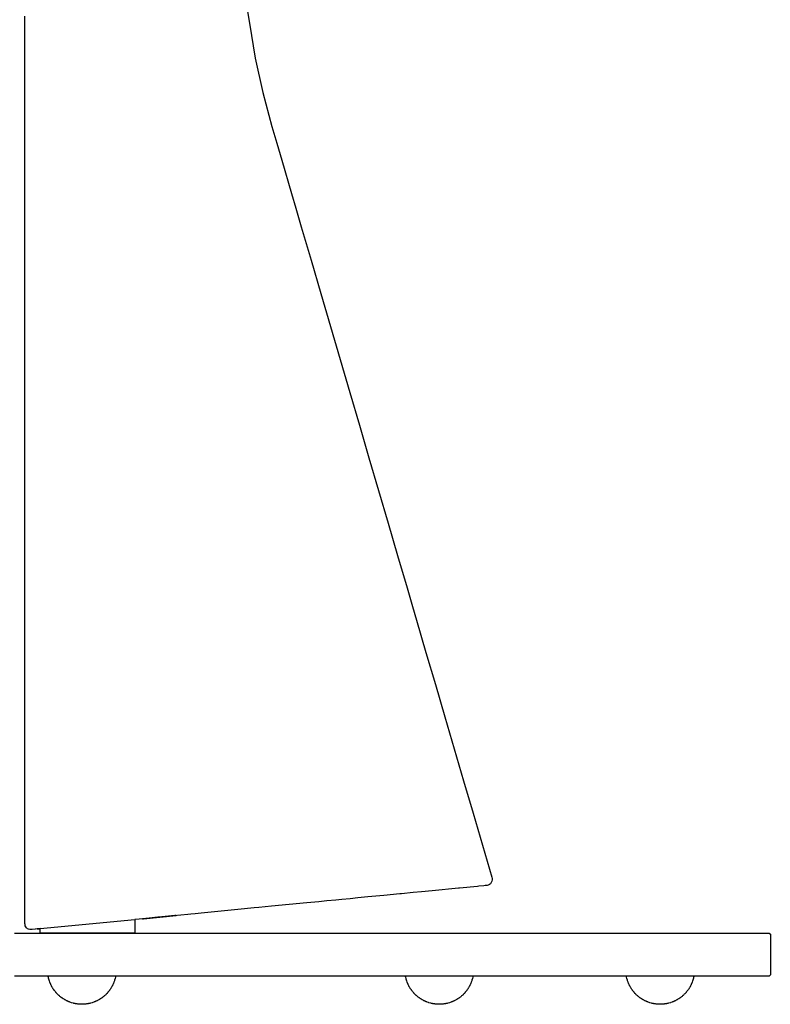
# Model space of a CAD drawing. Units: centimetres. Extents: x -28 to 131, y -28 to 222.
# Drawn here: x -2 to 19, y 52 to 80 of the extents above; entities that cross this region are included whole.
import ezdxf

# ---------------------------------------------------------------- set-up
doc = ezdxf.new("R2010")
doc.units = ezdxf.units.CM
doc.layers.add('FLOS', color=30, linetype='Continuous')

# ---------------------------------------------------------------- blocks, each defined once
blk = doc.blocks.new('LOUNGE_GUN_EL')
for p, q in [((4.491, 28.408), (4.646, 27.427)), ((-1.63, 26.668), (-1.63, 27.619)), ((4.646, 27.427), (4.81, 26.45)), ((-1.63, 25.715), (-1.63, 26.668)), ((4.81, 26.45), (5.019, 25.485)), ((-1.63, 24.761), (-1.63, 25.715)), ((5.019, 25.485), (5.275, 24.538)), ((-1.63, 23.805), (-1.63, 24.761)), ((5.275, 24.538), (5.413, 24.069)), ((5.413, 24.069), (5.55, 23.6)), ((-1.63, 22.847), (-1.63, 23.805)), ((5.55, 23.6), (5.825, 22.664)), ((-1.63, 21.887), (-1.63, 22.847)), ((5.825, 22.664), (5.946, 22.251)), ((5.946, 22.251), (6.098, 21.73)), ((-1.63, 20.925), (-1.63, 21.887)), ((6.098, 21.73), (6.371, 20.799)), ((-1.63, 19.961), (-1.63, 20.925)), ((6.371, 20.799), (6.643, 19.87)), ((-1.63, 18.994), (-1.63, 19.961)), ((6.643, 19.87), (6.915, 18.945)), ((-1.63, 18.024), (-1.63, 18.994)), ((6.915, 18.945), (7.185, 18.022)), ((-1.63, 17.052), (-1.63, 18.024)), ((7.185, 18.022), (7.454, 17.103)), ((7.454, 17.103), (7.723, 16.187)), ((-1.63, 16.077), (-1.63, 17.052)), ((-1.63, 15.1), (-1.63, 16.077)), ((7.723, 16.187), (7.991, 15.273)), ((7.991, 15.273), (8.258, 14.362)), ((-1.63, 14.121), (-1.63, 15.1)), ((8.258, 14.362), (8.524, 13.453)), ((-1.63, 13.139), (-1.63, 14.121)), ((8.524, 13.453), (8.79, 12.546)), ((-1.63, 12.156), (-1.63, 13.139)), ((8.79, 12.546), (9.055, 11.642)), ((-1.63, 11.171), (-1.63, 12.156)), ((9.055, 11.642), (9.207, 11.124)), ((-1.63, 10.184), (-1.63, 11.171)), ((9.207, 11.124), (9.32, 10.739)), ((9.32, 10.739), (9.584, 9.837)), ((-1.63, 9.197), (-1.63, 10.184)), ((9.584, 9.837), (9.848, 8.937)), ((-1.63, 8.208), (-1.63, 9.197)), ((9.848, 8.937), (10.111, 8.037)), ((-1.63, 7.218), (-1.63, 8.208)), ((10.111, 8.037), (10.375, 7.139)), ((-1.63, 6.227), (-1.63, 7.218)), ((10.375, 7.139), (10.638, 6.242)), ((-1.63, 5.236), (-1.63, 6.227)), ((10.638, 6.242), (10.901, 5.344)), ((-1.63, 4.244), (-1.63, 5.236)), ((10.901, 5.344), (11.164, 4.447)), ((11.164, 4.447), (11.427, 3.55)), ((-1.63, 3.252), (-1.63, 4.244)), ((11.201, 3.313), (11.066, 3.3)), ((11.243, 3.318), (11.201, 3.313)), ((11.262, 3.319), (11.243, 3.318)), ((11.266, 3.32), (11.262, 3.319)), ((11.287, 3.322), (11.266, 3.32)), ((11.295, 3.323), (11.287, 3.322)), ((11.297, 3.323), (11.295, 3.323)), ((11.327, 3.329), (11.297, 3.323)), ((11.358, 3.344), (11.327, 3.329)), ((11.386, 3.368), (11.358, 3.344)), ((11.41, 3.4), (11.386, 3.368)), ((11.426, 3.438), (11.41, 3.4)), ((11.427, 3.55), (11.426, 3.55)), ((11.426, 3.55), (11.433, 3.516)), ((11.434, 3.477), (11.426, 3.438)), ((11.433, 3.516), (11.434, 3.477)), ((-1.63, 2.261), (-1.63, 3.252)), ((8.406, 3.043), (7.961, 3)), ((8.85, 3.086), (8.406, 3.043)), ((8.903, 3.091), (8.85, 3.086)), ((9.225, 3.122), (8.903, 3.091)), ((9.456, 3.145), (9.225, 3.122)), ((9.759, 3.174), (9.456, 3.145)), ((10.492, 3.245), (9.759, 3.174)), ((10.503, 3.246), (10.492, 3.245)), ((10.518, 3.247), (10.503, 3.246)), ((11.03, 3.297), (10.518, 3.247)), ((11.066, 3.3), (11.03, 3.297)), ((6.252, 2.835), (5.263, 2.739)), ((6.585, 2.867), (6.252, 2.835)), ((6.812, 2.889), (6.585, 2.867)), ((7.068, 2.914), (6.812, 2.889)), ((7.231, 2.929), (7.068, 2.914)), ((7.465, 2.952), (7.231, 2.929)), ((7.684, 2.973), (7.465, 2.952)), ((7.961, 3), (7.684, 2.973)), ((1.685, 2.393), (2.597, 2.481)), ((2.563, 2.478), (2.112, 2.434)), ((2.925, 2.513), (2.534, 2.475)), ((2.597, 2.481), (2.563, 2.478)), ((3.014, 2.522), (2.925, 2.513)), ((3.133, 2.533), (3.014, 2.522)), ((3.3, 2.549), (3.133, 2.533)), ((4.328, 2.649), (3.3, 2.549)), ((4.778, 2.692), (4.328, 2.649)), ((4.915, 2.706), (4.778, 2.692)), ((5.263, 2.739), (4.915, 2.706)), ((-1.627, 2.228), (-1.63, 2.261)), ((-1.619, 2.194), (-1.627, 2.228)), ((-1.205, 2.114), (1.445, 2.37)), ((1.685, 2.393), (1.445, 2.37)), ((1.445, 2.37), (1.445, 1.991)), ((2.112, 2.434), (1.661, 2.391)), ((1.661, 2.391), (1.685, 2.393)), ((2.085, 2.432), (1.685, 2.393)), ((2.534, 2.475), (2.085, 2.432)), ((-1.92, 1.99), (-0.98, 1.99)), ((-1.603, 2.162), (-1.619, 2.194)), ((-1.582, 2.133), (-1.603, 2.162)), ((-1.555, 2.111), (-1.582, 2.133)), ((-1.526, 2.096), (-1.555, 2.111)), ((-1.496, 2.089), (-1.526, 2.096)), ((-1.468, 2.088), (-1.496, 2.089)), ((-1.464, 2.089), (-1.468, 2.088)), ((-1.441, 2.091), (-1.464, 2.089)), ((-1.432, 2.092), (-1.441, 2.091)), ((-1.424, 2.092), (-1.432, 2.092)), ((-1.343, 2.1), (-1.424, 2.092)), ((-1.329, 2.102), (-1.343, 2.1)), ((-1.205, 2.114), (-1.329, 2.102)), ((-1.284, 2.106), (-1.222, 2.112)), ((-1.278, 2.107), (-1.284, 2.106)), ((-1.222, 2.112), (-1.278, 2.107)), ((-1.205, 1.991), (-1.205, 2.114)), ((-1.204, 1.991), (-1.205, 1.991)), ((-1.199, 1.991), (-1.204, 1.991)), ((-1.191, 1.991), (-1.199, 1.991)), ((-1.18, 1.991), (-1.191, 1.991)), ((-1.165, 1.991), (-1.18, 1.991)), ((-1.148, 1.991), (-1.165, 1.991)), ((-1.128, 1.991), (-1.148, 1.991)), ((-1.104, 1.991), (-1.128, 1.991)), ((-1.078, 1.991), (-1.104, 1.991)), ((-1.049, 1.991), (-1.078, 1.991)), ((-1.017, 1.991), (-1.049, 1.991)), ((-0.982, 1.991), (-1.017, 1.991)), ((-0.944, 1.991), (-0.982, 1.991)), ((-0.98, 1.99), (-0.036, 1.99)), ((-0.904, 1.991), (-0.944, 1.991)), ((-0.862, 1.991), (-0.904, 1.991)), ((-0.817, 1.991), (-0.862, 1.991)), ((-0.77, 1.991), (-0.817, 1.991)), ((-0.721, 1.991), (-0.77, 1.991)), ((-0.669, 1.991), (-0.721, 1.991)), ((-0.616, 1.991), (-0.669, 1.991)), ((-0.561, 1.991), (-0.616, 1.991)), ((-0.505, 1.991), (-0.561, 1.991)), ((-0.447, 1.991), (-0.505, 1.991)), ((-0.387, 1.991), (-0.447, 1.991)), ((-0.327, 1.991), (-0.387, 1.991)), ((-0.265, 1.991), (-0.327, 1.991)), ((-0.202, 1.991), (-0.265, 1.991)), ((-0.139, 1.991), (-0.202, 1.991)), ((-0.075, 1.991), (-0.139, 1.991)), ((-0.01, 1.991), (-0.075, 1.991)), ((-0.036, 1.99), (0.907, 1.99)), ((0.055, 1.991), (-0.01, 1.991)), ((0.12, 1.991), (0.055, 1.991)), ((0.185, 1.991), (0.12, 1.991)), ((0.25, 1.991), (0.185, 1.991)), ((0.314, 1.991), (0.25, 1.991)), ((0.378, 1.991), (0.314, 1.991)), ((0.442, 1.991), (0.378, 1.991)), ((0.504, 1.991), (0.442, 1.991)), ((0.566, 1.991), (0.504, 1.991)), ((0.627, 1.991), (0.566, 1.991)), ((0.686, 1.991), (0.627, 1.991)), ((0.744, 1.991), (0.686, 1.991)), ((0.801, 1.991), (0.744, 1.991)), ((0.856, 1.991), (0.801, 1.991)), ((0.909, 1.991), (0.856, 1.991)), ((0.907, 1.99), (1.847, 1.99)), ((0.96, 1.991), (0.909, 1.991)), ((1.01, 1.991), (0.96, 1.991)), ((1.057, 1.991), (1.01, 1.991)), ((1.102, 1.991), (1.057, 1.991)), ((1.144, 1.991), (1.102, 1.991)), ((1.184, 1.991), (1.144, 1.991)), ((1.222, 1.991), (1.184, 1.991)), ((1.256, 1.991), (1.222, 1.991)), ((1.288, 1.991), (1.256, 1.991)), ((1.318, 1.991), (1.288, 1.991)), ((1.344, 1.991), (1.318, 1.991)), ((1.367, 1.991), (1.344, 1.991)), ((1.388, 1.991), (1.367, 1.991)), ((1.405, 1.991), (1.388, 1.991)), ((1.419, 1.991), (1.405, 1.991)), ((1.431, 1.991), (1.419, 1.991)), ((1.438, 1.991), (1.431, 1.991)), ((1.443, 1.991), (1.438, 1.991)), ((1.445, 1.991), (1.443, 1.991)), ((1.847, 1.99), (2.784, 1.99)), ((2.784, 1.99), (3.713, 1.99)), ((3.713, 1.99), (4.634, 1.99)), ((4.634, 1.99), (5.543, 1.99)), ((5.543, 1.99), (6.439, 1.99)), ((6.439, 1.99), (7.319, 1.99)), ((7.319, 1.99), (8.181, 1.99)), ((8.181, 1.99), (9.024, 1.99)), ((9.024, 1.99), (9.845, 1.99)), ((9.845, 1.99), (10.642, 1.99)), ((10.642, 1.99), (11.413, 1.99)), ((11.413, 1.99), (12.157, 1.99)), ((12.157, 1.99), (12.871, 1.99)), ((12.871, 1.99), (13.554, 1.99)), ((13.554, 1.99), (14.205, 1.99)), ((14.205, 1.99), (14.821, 1.99)), ((14.821, 1.99), (15.401, 1.99)), ((15.401, 1.99), (15.944, 1.99)), ((15.944, 1.99), (16.449, 1.99)), ((16.449, 1.99), (16.914, 1.99)), ((16.914, 1.99), (17.338, 1.99)), ((17.338, 1.99), (17.721, 1.99)), ((17.721, 1.99), (18.06, 1.99)), ((18.06, 1.99), (18.356, 1.99)), ((18.356, 1.99), (18.608, 1.99)), ((18.608, 1.99), (18.814, 1.99)), ((18.814, 1.99), (18.976, 1.99)), ((18.976, 1.99), (19.091, 1.99)), ((19.091, 1.99), (19.16, 1.99)), ((19.16, 1.99), (19.184, 1.99)), ((19.184, 1.99), (19.214, 1.96)), ((19.214, 1.96), (19.214, 0.82)), ((-0.98, 0.79), (-1.92, 0.79)), ((-0.411, 0.79), (-0.98, 0.79)), ((-0.978, 0.776), (-0.98, 0.788)), ((-0.977, 0.772), (-0.978, 0.776)), ((-0.976, 0.769), (-0.977, 0.772)), ((-0.974, 0.759), (-0.976, 0.769)), ((-0.966, 0.722), (-0.974, 0.759)), ((-0.974, 0.759), (-0.974, 0.759)), ((-0.963, 0.714), (-0.966, 0.722)), ((-0.963, 0.711), (-0.963, 0.714)), ((-0.961, 0.706), (-0.963, 0.711)), ((-0.961, 0.705), (-0.961, 0.706)), ((-0.959, 0.699), (-0.961, 0.705)), ((-0.951, 0.67), (-0.959, 0.699)), ((-0.95, 0.668), (-0.951, 0.67)), ((-0.946, 0.654), (-0.95, 0.668)), ((-0.934, 0.622), (-0.946, 0.654)), ((-0.931, 0.613), (-0.934, 0.622)), ((-0.93, 0.611), (-0.931, 0.613)), ((-0.928, 0.606), (-0.93, 0.611)), ((-0.922, 0.59), (-0.928, 0.606)), ((-0.918, 0.583), (-0.922, 0.59)), ((-0.914, 0.573), (-0.918, 0.583)), ((-0.909, 0.562), (-0.914, 0.573)), ((-0.908, 0.56), (-0.909, 0.562)), ((-0.902, 0.545), (-0.908, 0.56)), ((-0.409, 0.79), (-0.411, 0.79)), ((-0.411, 0.79), (-0.411, 0.79)), ((-0.407, 0.79), (-0.409, 0.79)), ((-0.404, 0.79), (-0.407, 0.79)), ((-0.399, 0.79), (-0.404, 0.79)), ((-0.394, 0.79), (-0.399, 0.79)), ((-0.388, 0.79), (-0.394, 0.79)), ((-0.382, 0.79), (-0.388, 0.79)), ((-0.374, 0.79), (-0.382, 0.79)), ((-0.366, 0.79), (-0.374, 0.79)), ((-0.356, 0.79), (-0.366, 0.79)), ((-0.346, 0.79), (-0.356, 0.79)), ((-0.336, 0.79), (-0.346, 0.79)), ((-0.324, 0.79), (-0.336, 0.79)), ((-0.312, 0.79), (-0.324, 0.79)), ((-0.299, 0.79), (-0.312, 0.79)), ((-0.286, 0.79), (-0.299, 0.79)), ((-0.272, 0.79), (-0.286, 0.79)), ((-0.257, 0.79), (-0.272, 0.79)), ((-0.242, 0.79), (-0.257, 0.79)), ((-0.226, 0.79), (-0.242, 0.79)), ((-0.21, 0.79), (-0.226, 0.79)), ((-0.194, 0.79), (-0.21, 0.79)), ((-0.177, 0.79), (-0.194, 0.79)), ((-0.16, 0.79), (-0.177, 0.79)), ((-0.142, 0.79), (-0.16, 0.79)), ((-0.124, 0.79), (-0.142, 0.79)), ((-0.106, 0.79), (-0.124, 0.79)), ((-0.088, 0.79), (-0.106, 0.79)), ((-0.07, 0.79), (-0.088, 0.79)), ((-0.051, 0.79), (-0.07, 0.79)), ((-0.033, 0.79), (-0.051, 0.79)), ((-0.015, 0.79), (-0.033, 0.79)), ((0.004, 0.79), (-0.015, 0.79)), ((0.022, 0.79), (0.004, 0.79)), ((0.04, 0.79), (0.022, 0.79)), ((0.058, 0.79), (0.04, 0.79)), ((0.076, 0.79), (0.058, 0.79)), ((0.093, 0.79), (0.076, 0.79)), ((0.11, 0.79), (0.093, 0.79)), ((0.127, 0.79), (0.11, 0.79)), ((0.143, 0.79), (0.127, 0.79)), ((0.159, 0.79), (0.143, 0.79)), ((0.175, 0.79), (0.159, 0.79)), ((0.19, 0.79), (0.175, 0.79)), ((0.204, 0.79), (0.19, 0.79)), ((0.218, 0.79), (0.204, 0.79)), ((0.231, 0.79), (0.218, 0.79)), ((0.244, 0.79), (0.231, 0.79)), ((0.256, 0.79), (0.244, 0.79)), ((0.267, 0.79), (0.256, 0.79)), ((0.277, 0.79), (0.267, 0.79)), ((0.287, 0.79), (0.277, 0.79)), ((0.296, 0.79), (0.287, 0.79)), ((0.304, 0.79), (0.296, 0.79)), ((0.311, 0.79), (0.304, 0.79)), ((0.318, 0.79), (0.311, 0.79)), ((0.323, 0.79), (0.318, 0.79)), ((0.328, 0.79), (0.323, 0.79)), ((0.332, 0.79), (0.328, 0.79)), ((0.335, 0.79), (0.332, 0.79)), ((0.337, 0.79), (0.335, 0.79)), ((0.338, 0.79), (0.337, 0.79)), ((0.339, 0.79), (0.338, 0.79)), ((0.907, 0.79), (0.339, 0.79)), ((0.836, 0.56), (0.829, 0.545)), ((0.837, 0.562), (0.836, 0.56)), ((0.841, 0.573), (0.837, 0.562)), ((0.846, 0.583), (0.841, 0.573)), ((0.849, 0.59), (0.846, 0.583)), ((0.855, 0.606), (0.849, 0.59)), ((0.857, 0.611), (0.855, 0.606)), ((0.858, 0.613), (0.857, 0.611)), ((0.861, 0.622), (0.858, 0.613)), ((0.873, 0.654), (0.861, 0.622)), ((0.877, 0.668), (0.873, 0.654)), ((0.878, 0.67), (0.877, 0.668)), ((0.886, 0.699), (0.878, 0.67)), ((0.888, 0.705), (0.886, 0.699)), ((0.89, 0.711), (0.888, 0.706)), ((0.888, 0.706), (0.888, 0.705)), ((0.893, 0.722), (0.89, 0.714)), ((0.89, 0.714), (0.89, 0.711)), ((0.901, 0.759), (0.893, 0.722)), ((0.903, 0.769), (0.901, 0.759)), ((0.901, 0.759), (0.901, 0.759)), ((0.904, 0.772), (0.903, 0.769)), ((0.905, 0.776), (0.904, 0.772)), ((0.907, 0.789), (0.905, 0.776)), ((1.847, 0.79), (0.907, 0.79)), ((2.784, 0.79), (1.847, 0.79)), ((3.713, 0.79), (2.784, 0.79)), ((4.634, 0.79), (3.713, 0.79)), ((5.543, 0.79), (4.634, 0.79)), ((6.439, 0.79), (5.543, 0.79)), ((7.319, 0.79), (6.439, 0.79)), ((8.181, 0.79), (7.319, 0.79)), ((9.024, 0.79), (8.181, 0.79)), ((9.015, 0.776), (9.013, 0.788)), ((9.016, 0.772), (9.015, 0.776)), ((9.016, 0.769), (9.016, 0.772)), ((9.018, 0.759), (9.016, 0.769)), ((9.027, 0.722), (9.018, 0.759)), ((9.018, 0.759), (9.018, 0.759)), ((9.845, 0.79), (9.024, 0.79)), ((9.029, 0.713), (9.027, 0.722)), ((9.03, 0.711), (9.029, 0.713)), ((9.031, 0.706), (9.03, 0.711)), ((9.031, 0.705), (9.031, 0.706)), ((9.033, 0.699), (9.031, 0.705)), ((9.042, 0.67), (9.033, 0.699)), ((9.042, 0.668), (9.042, 0.67)), ((9.047, 0.654), (9.042, 0.668)), ((9.058, 0.622), (9.047, 0.654)), ((9.062, 0.613), (9.058, 0.622)), ((9.062, 0.611), (9.062, 0.613)), ((9.064, 0.606), (9.062, 0.611)), ((9.071, 0.59), (9.064, 0.606)), ((9.074, 0.583), (9.071, 0.59)), ((9.078, 0.573), (9.074, 0.583)), ((9.083, 0.562), (9.078, 0.573)), ((9.084, 0.56), (9.083, 0.562)), ((9.091, 0.545), (9.084, 0.56)), ((10.642, 0.79), (9.845, 0.79)), ((11.413, 0.79), (10.642, 0.79)), ((10.828, 0.56), (10.821, 0.545)), ((10.829, 0.562), (10.828, 0.56)), ((10.834, 0.573), (10.829, 0.562)), ((10.838, 0.583), (10.834, 0.573)), ((10.841, 0.59), (10.838, 0.583)), ((10.848, 0.606), (10.841, 0.59)), ((10.849, 0.611), (10.848, 0.606)), ((10.85, 0.613), (10.849, 0.611)), ((10.853, 0.622), (10.85, 0.613)), ((10.865, 0.654), (10.853, 0.622)), ((10.87, 0.668), (10.865, 0.654)), ((10.878, 0.698), (10.87, 0.67)), ((10.87, 0.67), (10.87, 0.668)), ((10.881, 0.705), (10.878, 0.698)), ((10.882, 0.711), (10.881, 0.706)), ((10.881, 0.706), (10.881, 0.705)), ((10.883, 0.713), (10.882, 0.711)), ((10.885, 0.722), (10.883, 0.713)), ((10.893, 0.759), (10.885, 0.722)), ((10.896, 0.769), (10.893, 0.759)), ((10.893, 0.759), (10.893, 0.759)), ((10.897, 0.776), (10.896, 0.772)), ((10.896, 0.772), (10.896, 0.769)), ((10.899, 0.788), (10.897, 0.776)), ((12.157, 0.79), (11.413, 0.79)), ((12.871, 0.79), (12.157, 0.79)), ((13.554, 0.79), (12.871, 0.79)), ((14.205, 0.79), (13.554, 0.79)), ((14.821, 0.79), (14.205, 0.79)), ((15.401, 0.79), (14.821, 0.79)), ((15.19, 0.776), (15.188, 0.788)), ((15.191, 0.772), (15.19, 0.776)), ((15.192, 0.769), (15.191, 0.772)), ((15.194, 0.759), (15.192, 0.769)), ((15.202, 0.722), (15.194, 0.759)), ((15.194, 0.759), (15.194, 0.759)), ((15.205, 0.713), (15.202, 0.722)), ((15.205, 0.711), (15.205, 0.713)), ((15.207, 0.706), (15.205, 0.711)), ((15.207, 0.705), (15.207, 0.706)), ((15.209, 0.698), (15.207, 0.705)), ((15.217, 0.67), (15.209, 0.698)), ((15.218, 0.668), (15.217, 0.67)), ((15.222, 0.654), (15.218, 0.668)), ((15.234, 0.622), (15.222, 0.654)), ((15.237, 0.613), (15.234, 0.622)), ((15.238, 0.611), (15.237, 0.613)), ((15.24, 0.606), (15.238, 0.611)), ((15.246, 0.59), (15.24, 0.606)), ((15.25, 0.583), (15.246, 0.59)), ((15.254, 0.573), (15.25, 0.583)), ((15.259, 0.562), (15.254, 0.573)), ((15.26, 0.56), (15.259, 0.562)), ((15.266, 0.545), (15.26, 0.56)), ((15.757, 0.79), (15.401, 0.79)), ((15.759, 0.79), (15.757, 0.79)), ((15.757, 0.79), (15.757, 0.79)), ((15.761, 0.79), (15.759, 0.79)), ((15.765, 0.79), (15.761, 0.79)), ((15.769, 0.79), (15.765, 0.79)), ((15.774, 0.79), (15.769, 0.79)), ((15.78, 0.79), (15.774, 0.79)), ((15.787, 0.79), (15.78, 0.79)), ((15.794, 0.79), (15.787, 0.79)), ((15.803, 0.79), (15.794, 0.79)), ((15.812, 0.79), (15.803, 0.79)), ((15.822, 0.79), (15.812, 0.79)), ((15.833, 0.79), (15.822, 0.79)), ((15.844, 0.79), (15.833, 0.79)), ((15.856, 0.79), (15.844, 0.79)), ((15.869, 0.79), (15.856, 0.79)), ((15.883, 0.79), (15.869, 0.79)), ((15.897, 0.79), (15.883, 0.79)), ((15.911, 0.79), (15.897, 0.79)), ((15.926, 0.79), (15.911, 0.79)), ((15.942, 0.79), (15.926, 0.79)), ((15.958, 0.79), (15.942, 0.79)), ((15.975, 0.79), (15.958, 0.79)), ((15.992, 0.79), (15.975, 0.79)), ((16.009, 0.79), (15.992, 0.79)), ((16.026, 0.79), (16.009, 0.79)), ((16.044, 0.79), (16.026, 0.79)), ((16.062, 0.79), (16.044, 0.79)), ((16.08, 0.79), (16.062, 0.79)), ((16.099, 0.79), (16.08, 0.79)), ((16.117, 0.79), (16.099, 0.79)), ((16.135, 0.79), (16.117, 0.79)), ((16.154, 0.79), (16.135, 0.79)), ((16.172, 0.79), (16.154, 0.79)), ((16.19, 0.79), (16.172, 0.79)), ((16.209, 0.79), (16.19, 0.79)), ((16.226, 0.79), (16.209, 0.79)), ((16.244, 0.79), (16.226, 0.79)), ((16.262, 0.79), (16.244, 0.79)), ((16.279, 0.79), (16.262, 0.79)), ((16.295, 0.79), (16.279, 0.79)), ((16.312, 0.79), (16.295, 0.79)), ((16.328, 0.79), (16.312, 0.79)), ((16.343, 0.79), (16.328, 0.79)), ((16.358, 0.79), (16.343, 0.79)), ((16.372, 0.79), (16.358, 0.79)), ((16.386, 0.79), (16.372, 0.79)), ((16.399, 0.79), (16.386, 0.79)), ((16.412, 0.79), (16.399, 0.79)), ((16.424, 0.79), (16.412, 0.79)), ((16.435, 0.79), (16.424, 0.79)), ((16.446, 0.79), (16.435, 0.79)), ((16.455, 0.79), (16.446, 0.79)), ((16.464, 0.79), (16.455, 0.79)), ((16.472, 0.79), (16.464, 0.79)), ((16.479, 0.79), (16.472, 0.79)), ((16.486, 0.79), (16.479, 0.79)), ((16.492, 0.79), (16.486, 0.79)), ((16.496, 0.79), (16.492, 0.79)), ((16.5, 0.79), (16.496, 0.79)), ((16.503, 0.79), (16.5, 0.79)), ((16.505, 0.79), (16.503, 0.79)), ((16.506, 0.79), (16.505, 0.79)), ((16.507, 0.79), (16.506, 0.79)), ((16.914, 0.79), (16.507, 0.79)), ((17.338, 0.79), (16.914, 0.79)), ((17.004, 0.56), (16.997, 0.545)), ((17.009, 0.573), (17.004, 0.562)), ((17.004, 0.562), (17.004, 0.56)), ((17.014, 0.583), (17.009, 0.573)), ((17.017, 0.59), (17.014, 0.583)), ((17.023, 0.606), (17.017, 0.59)), ((17.025, 0.611), (17.023, 0.606)), ((17.026, 0.613), (17.025, 0.611)), ((17.029, 0.622), (17.026, 0.613)), ((17.041, 0.654), (17.029, 0.622)), ((17.045, 0.668), (17.041, 0.654)), ((17.046, 0.67), (17.045, 0.668)), ((17.055, 0.7), (17.046, 0.67)), ((17.056, 0.705), (17.055, 0.7)), ((17.058, 0.711), (17.056, 0.706)), ((17.056, 0.706), (17.056, 0.705)), ((17.061, 0.722), (17.058, 0.713)), ((17.058, 0.713), (17.058, 0.711)), ((17.069, 0.759), (17.061, 0.722)), ((17.071, 0.769), (17.069, 0.759)), ((17.069, 0.759), (17.069, 0.759)), ((17.072, 0.772), (17.071, 0.769)), ((17.073, 0.776), (17.072, 0.772)), ((17.075, 0.788), (17.073, 0.776)), ((17.721, 0.79), (17.338, 0.79)), ((18.06, 0.79), (17.721, 0.79)), ((18.356, 0.79), (18.06, 0.79)), ((18.608, 0.79), (18.356, 0.79)), ((18.814, 0.79), (18.608, 0.79)), ((18.976, 0.79), (18.814, 0.79)), ((19.091, 0.79), (18.976, 0.79)), ((19.16, 0.79), (19.091, 0.79)), ((19.184, 0.79), (19.16, 0.79)), ((19.214, 0.82), (19.184, 0.79)), ((-0.894, 0.53), (-0.902, 0.545)), ((-0.889, 0.519), (-0.894, 0.53)), ((-0.888, 0.518), (-0.889, 0.519)), ((-0.887, 0.516), (-0.888, 0.518)), ((-0.886, 0.514), (-0.887, 0.516)), ((-0.873, 0.49), (-0.886, 0.514)), ((-0.87, 0.485), (-0.873, 0.49)), ((-0.867, 0.48), (-0.87, 0.485)), ((-0.866, 0.478), (-0.867, 0.48)), ((-0.865, 0.475), (-0.866, 0.478)), ((-0.856, 0.461), (-0.865, 0.475)), ((-0.847, 0.446), (-0.856, 0.461)), ((-0.845, 0.444), (-0.847, 0.446)), ((-0.845, 0.442), (-0.845, 0.444)), ((-0.839, 0.434), (-0.845, 0.442)), ((-0.837, 0.431), (-0.839, 0.434)), ((-0.826, 0.414), (-0.837, 0.431)), ((-0.816, 0.4), (-0.826, 0.414)), ((-0.811, 0.393), (-0.816, 0.4)), ((-0.81, 0.392), (-0.811, 0.393)), ((-0.807, 0.387), (-0.81, 0.392)), ((-0.81, 0.392), (-0.81, 0.392)), ((-0.796, 0.373), (-0.807, 0.387)), ((-0.786, 0.36), (-0.796, 0.373)), ((-0.784, 0.358), (-0.786, 0.36)), ((-0.784, 0.357), (-0.784, 0.358)), ((-0.783, 0.356), (-0.784, 0.357)), ((-0.775, 0.346), (-0.783, 0.356)), ((-0.763, 0.333), (-0.775, 0.346)), ((-0.76, 0.329), (-0.763, 0.333)), ((-0.757, 0.325), (-0.76, 0.329)), ((-0.752, 0.32), (-0.757, 0.325)), ((-0.757, 0.325), (-0.757, 0.325)), ((-0.747, 0.314), (-0.752, 0.32)), ((-0.744, 0.311), (-0.747, 0.314)), ((-0.741, 0.309), (-0.744, 0.311)), ((-0.74, 0.306), (-0.741, 0.309)), ((-0.727, 0.293), (-0.74, 0.306)), ((-0.724, 0.29), (-0.727, 0.293)), ((-0.714, 0.279), (-0.724, 0.29)), ((-0.702, 0.268), (-0.714, 0.279)), ((0.641, 0.279), (0.629, 0.268)), ((0.651, 0.291), (0.641, 0.279)), ((0.654, 0.293), (0.651, 0.291)), ((0.667, 0.306), (0.654, 0.293)), ((0.669, 0.309), (0.667, 0.306)), ((0.671, 0.311), (0.669, 0.309)), ((0.674, 0.315), (0.671, 0.311)), ((0.679, 0.32), (0.674, 0.315)), ((0.684, 0.325), (0.679, 0.32)), ((0.687, 0.329), (0.684, 0.325)), ((0.684, 0.325), (0.684, 0.325)), ((0.691, 0.333), (0.687, 0.329)), ((0.702, 0.346), (0.691, 0.333)), ((0.71, 0.356), (0.702, 0.346)), ((0.711, 0.357), (0.71, 0.356)), ((0.712, 0.358), (0.711, 0.357)), ((0.713, 0.36), (0.712, 0.358)), ((0.724, 0.373), (0.713, 0.36)), ((0.734, 0.387), (0.724, 0.373)), ((0.737, 0.392), (0.734, 0.387)), ((0.738, 0.392), (0.737, 0.392)), ((0.744, 0.4), (0.738, 0.393)), ((0.738, 0.393), (0.738, 0.392)), ((0.753, 0.414), (0.744, 0.4)), ((0.764, 0.431), (0.753, 0.414)), ((0.766, 0.434), (0.764, 0.431)), ((0.772, 0.442), (0.766, 0.434)), ((0.773, 0.444), (0.772, 0.442)), ((0.774, 0.446), (0.773, 0.444)), ((0.783, 0.461), (0.774, 0.446)), ((0.792, 0.475), (0.783, 0.461)), ((0.793, 0.478), (0.792, 0.475)), ((0.795, 0.48), (0.793, 0.478)), ((0.797, 0.485), (0.795, 0.48)), ((0.8, 0.49), (0.797, 0.485)), ((0.813, 0.514), (0.8, 0.49)), ((0.814, 0.516), (0.813, 0.514)), ((0.815, 0.518), (0.814, 0.516)), ((0.816, 0.519), (0.815, 0.518)), ((0.821, 0.53), (0.816, 0.519)), ((0.829, 0.545), (0.821, 0.53)), ((9.098, 0.53), (9.091, 0.545)), ((9.104, 0.519), (9.098, 0.53)), ((9.104, 0.518), (9.104, 0.519)), ((9.105, 0.516), (9.104, 0.518)), ((9.106, 0.514), (9.105, 0.516)), ((9.119, 0.49), (9.106, 0.514)), ((9.122, 0.485), (9.119, 0.49)), ((9.125, 0.48), (9.122, 0.485)), ((9.126, 0.478), (9.125, 0.48)), ((9.127, 0.475), (9.126, 0.478)), ((9.136, 0.461), (9.127, 0.475)), ((9.145, 0.446), (9.136, 0.461)), ((9.147, 0.444), (9.145, 0.446)), ((9.148, 0.442), (9.147, 0.444)), ((9.153, 0.434), (9.148, 0.442)), ((9.155, 0.431), (9.153, 0.434)), ((9.167, 0.414), (9.155, 0.431)), ((9.176, 0.4), (9.167, 0.414)), ((9.182, 0.393), (9.176, 0.4)), ((9.182, 0.392), (9.182, 0.393)), ((9.186, 0.387), (9.182, 0.392)), ((9.182, 0.392), (9.182, 0.392)), ((9.196, 0.373), (9.186, 0.387)), ((9.207, 0.36), (9.196, 0.373)), ((9.208, 0.358), (9.207, 0.36)), ((9.209, 0.357), (9.208, 0.358)), ((9.21, 0.356), (9.209, 0.357)), ((9.218, 0.346), (9.21, 0.356)), ((9.229, 0.333), (9.218, 0.346)), ((9.233, 0.329), (9.229, 0.333)), ((9.236, 0.325), (9.233, 0.329)), ((9.241, 0.32), (9.236, 0.325)), ((9.236, 0.325), (9.236, 0.325)), ((9.246, 0.314), (9.241, 0.32)), ((9.248, 0.311), (9.246, 0.314)), ((9.251, 0.309), (9.248, 0.311)), ((9.253, 0.306), (9.251, 0.309)), ((9.265, 0.293), (9.253, 0.306)), ((9.268, 0.291), (9.265, 0.293)), ((9.278, 0.279), (9.268, 0.291)), ((9.29, 0.268), (9.278, 0.279)), ((10.633, 0.279), (10.622, 0.268)), ((10.644, 0.29), (10.633, 0.279)), ((10.647, 0.293), (10.644, 0.29)), ((10.659, 0.306), (10.647, 0.293)), ((10.661, 0.309), (10.659, 0.306)), ((10.664, 0.311), (10.661, 0.309)), ((10.666, 0.314), (10.664, 0.311)), ((10.671, 0.32), (10.666, 0.314)), ((10.676, 0.325), (10.671, 0.32)), ((10.679, 0.329), (10.676, 0.325)), ((10.676, 0.325), (10.676, 0.325)), ((10.683, 0.333), (10.679, 0.329)), ((10.694, 0.346), (10.683, 0.333)), ((10.702, 0.356), (10.694, 0.346)), ((10.703, 0.357), (10.702, 0.356)), ((10.704, 0.358), (10.703, 0.357)), ((10.705, 0.36), (10.704, 0.358)), ((10.716, 0.373), (10.705, 0.36)), ((10.726, 0.387), (10.716, 0.373)), ((10.73, 0.392), (10.726, 0.387)), ((10.736, 0.4), (10.73, 0.393)), ((10.73, 0.393), (10.73, 0.392)), ((10.73, 0.392), (10.73, 0.392)), ((10.745, 0.414), (10.736, 0.4)), ((10.757, 0.431), (10.745, 0.414)), ((10.759, 0.434), (10.757, 0.431)), ((10.764, 0.442), (10.759, 0.434)), ((10.765, 0.444), (10.764, 0.442)), ((10.766, 0.446), (10.765, 0.444)), ((10.776, 0.461), (10.766, 0.446)), ((10.784, 0.475), (10.776, 0.461)), ((10.786, 0.478), (10.784, 0.475)), ((10.787, 0.48), (10.786, 0.478)), ((10.79, 0.485), (10.787, 0.48)), ((10.792, 0.49), (10.79, 0.485)), ((10.806, 0.514), (10.792, 0.49)), ((10.808, 0.518), (10.806, 0.516)), ((10.806, 0.516), (10.806, 0.514)), ((10.814, 0.53), (10.808, 0.519)), ((10.808, 0.519), (10.808, 0.518)), ((10.821, 0.545), (10.814, 0.53)), ((15.274, 0.53), (15.266, 0.545)), ((15.279, 0.519), (15.274, 0.53)), ((15.28, 0.518), (15.279, 0.519)), ((15.281, 0.516), (15.28, 0.518)), ((15.282, 0.514), (15.281, 0.516)), ((15.295, 0.49), (15.282, 0.514)), ((15.298, 0.485), (15.295, 0.49)), ((15.301, 0.48), (15.298, 0.485)), ((15.302, 0.478), (15.301, 0.48)), ((15.303, 0.475), (15.302, 0.478)), ((15.312, 0.461), (15.303, 0.475)), ((15.321, 0.446), (15.312, 0.461)), ((15.322, 0.444), (15.321, 0.446)), ((15.323, 0.442), (15.322, 0.444)), ((15.329, 0.434), (15.323, 0.442)), ((15.331, 0.431), (15.329, 0.434)), ((15.342, 0.414), (15.331, 0.431)), ((15.352, 0.4), (15.342, 0.414)), ((15.357, 0.393), (15.352, 0.4)), ((15.358, 0.392), (15.357, 0.393)), ((15.361, 0.387), (15.358, 0.392)), ((15.358, 0.392), (15.358, 0.392)), ((15.372, 0.373), (15.361, 0.387)), ((15.382, 0.36), (15.372, 0.373)), ((15.384, 0.358), (15.382, 0.36)), ((15.384, 0.357), (15.384, 0.358)), ((15.385, 0.356), (15.384, 0.357)), ((15.393, 0.346), (15.385, 0.356)), ((15.405, 0.333), (15.393, 0.346)), ((15.408, 0.329), (15.405, 0.333)), ((15.411, 0.325), (15.408, 0.329)), ((15.416, 0.32), (15.411, 0.325)), ((15.411, 0.325), (15.411, 0.325)), ((15.421, 0.314), (15.416, 0.32)), ((15.424, 0.311), (15.421, 0.314)), ((15.426, 0.309), (15.424, 0.311)), ((15.428, 0.306), (15.426, 0.309)), ((15.441, 0.293), (15.428, 0.306)), ((15.444, 0.29), (15.441, 0.293)), ((15.454, 0.279), (15.444, 0.29)), ((15.466, 0.268), (15.454, 0.279)), ((16.809, 0.279), (16.797, 0.268)), ((16.819, 0.29), (16.809, 0.279)), ((16.822, 0.293), (16.819, 0.29)), ((16.835, 0.306), (16.822, 0.293)), ((16.837, 0.309), (16.835, 0.306)), ((16.839, 0.311), (16.837, 0.309)), ((16.842, 0.314), (16.839, 0.311)), ((16.847, 0.32), (16.842, 0.314)), ((16.852, 0.325), (16.847, 0.32)), ((16.855, 0.329), (16.852, 0.325)), ((16.852, 0.325), (16.852, 0.325)), ((16.858, 0.333), (16.855, 0.329)), ((16.87, 0.346), (16.858, 0.333)), ((16.878, 0.356), (16.87, 0.346)), ((16.879, 0.357), (16.878, 0.356)), ((16.88, 0.358), (16.879, 0.357)), ((16.881, 0.36), (16.88, 0.358)), ((16.892, 0.373), (16.881, 0.36)), ((16.902, 0.387), (16.892, 0.373)), ((16.905, 0.392), (16.902, 0.387)), ((16.906, 0.392), (16.905, 0.392)), ((16.912, 0.4), (16.906, 0.393)), ((16.906, 0.393), (16.906, 0.392)), ((16.921, 0.414), (16.912, 0.4)), ((16.932, 0.431), (16.921, 0.414)), ((16.934, 0.434), (16.932, 0.431)), ((16.94, 0.442), (16.934, 0.434)), ((16.941, 0.444), (16.94, 0.442)), ((16.942, 0.446), (16.941, 0.444)), ((16.951, 0.461), (16.942, 0.446)), ((16.96, 0.475), (16.951, 0.461)), ((16.961, 0.478), (16.96, 0.475)), ((16.963, 0.48), (16.961, 0.478)), ((16.965, 0.485), (16.963, 0.48)), ((16.968, 0.49), (16.965, 0.485)), ((16.981, 0.514), (16.968, 0.49)), ((16.982, 0.516), (16.981, 0.514)), ((16.983, 0.518), (16.982, 0.516)), ((16.984, 0.519), (16.983, 0.518)), ((16.989, 0.53), (16.984, 0.519)), ((16.997, 0.545), (16.989, 0.53)), ((-0.702, 0.268), (-0.702, 0.268)), ((-0.689, 0.256), (-0.702, 0.268)), ((-0.688, 0.255), (-0.689, 0.256)), ((-0.682, 0.249), (-0.688, 0.255)), ((-0.678, 0.246), (-0.682, 0.249)), ((-0.676, 0.244), (-0.678, 0.246)), ((-0.662, 0.232), (-0.676, 0.244)), ((-0.649, 0.22), (-0.662, 0.232)), ((-0.635, 0.209), (-0.649, 0.22)), ((-0.622, 0.199), (-0.635, 0.209)), ((-0.608, 0.188), (-0.622, 0.199)), ((-0.602, 0.184), (-0.608, 0.188)), ((-0.601, 0.183), (-0.602, 0.184)), ((-0.6, 0.182), (-0.601, 0.183)), ((-0.595, 0.179), (-0.6, 0.182)), ((-0.592, 0.177), (-0.595, 0.179)), ((-0.59, 0.175), (-0.593, 0.177)), ((-0.593, 0.177), (-0.592, 0.177)), ((-0.581, 0.169), (-0.59, 0.175)), ((-0.568, 0.161), (-0.581, 0.169)), ((-0.565, 0.158), (-0.568, 0.161)), ((-0.557, 0.153), (-0.565, 0.158)), ((-0.549, 0.148), (-0.557, 0.153)), ((-0.534, 0.139), (-0.549, 0.148)), ((-0.52, 0.13), (-0.534, 0.139)), ((-0.516, 0.128), (-0.52, 0.13)), ((-0.513, 0.126), (-0.516, 0.128)), ((-0.508, 0.124), (-0.513, 0.126)), ((-0.505, 0.122), (-0.508, 0.124)), ((-0.489, 0.113), (-0.505, 0.122)), ((-0.475, 0.105), (-0.489, 0.113)), ((-0.472, 0.104), (-0.475, 0.105)), ((-0.465, 0.101), (-0.472, 0.104)), ((-0.45, 0.093), (-0.465, 0.101)), ((-0.435, 0.086), (-0.45, 0.093)), ((-0.429, 0.083), (-0.435, 0.086)), ((-0.42, 0.079), (-0.429, 0.083)), ((-0.412, 0.076), (-0.42, 0.079)), ((-0.406, 0.073), (-0.412, 0.076)), ((-0.39, 0.067), (-0.406, 0.073)), ((-0.384, 0.064), (-0.39, 0.067)), ((-0.38, 0.063), (-0.384, 0.064)), ((-0.373, 0.06), (-0.38, 0.063)), ((-0.341, 0.049), (-0.373, 0.06)), ((-0.325, 0.044), (-0.341, 0.049)), ((-0.324, 0.043), (-0.325, 0.044)), ((-0.323, 0.043), (-0.324, 0.043)), ((-0.282, 0.031), (-0.323, 0.043)), ((-0.279, 0.031), (-0.282, 0.031)), ((-0.273, 0.029), (-0.279, 0.031)), ((-0.257, 0.025), (-0.273, 0.029)), ((-0.241, 0.022), (-0.257, 0.025)), ((-0.24, 0.021), (-0.241, 0.022)), ((-0.224, 0.018), (-0.24, 0.021)), ((-0.223, 0.017), (-0.224, 0.018)), ((-0.22, 0.017), (-0.223, 0.017)), ((-0.204, 0.014), (-0.22, 0.017)), ((-0.182, 0.01), (-0.204, 0.014)), ((-0.174, 0.009), (-0.182, 0.01)), ((-0.164, 0.008), (-0.174, 0.009)), ((-0.148, 0.006), (-0.164, 0.008)), ((-0.142, 0.005), (-0.148, 0.006)), ((-0.123, 0.003), (-0.142, 0.005)), ((-0.115, 0.003), (-0.123, 0.003)), ((-0.107, 0.002), (-0.115, 0.003)), ((-0.093, 0.001), (-0.107, 0.002)), ((-0.081, 0), (-0.093, 0.001)), ((-0.064, 0), (-0.081, 0)), ((0.008, 0), (-0.008, 0)), ((0.02, 0.001), (0.008, 0)), ((0.035, 0.002), (0.02, 0.001)), ((0.042, 0.003), (0.035, 0.002)), ((0.05, 0.003), (0.042, 0.003)), ((0.069, 0.005), (0.05, 0.003)), ((0.075, 0.006), (0.069, 0.005)), ((0.091, 0.008), (0.075, 0.006)), ((0.101, 0.009), (0.091, 0.008)), ((0.109, 0.01), (0.101, 0.009)), ((0.131, 0.014), (0.109, 0.01)), ((0.147, 0.017), (0.131, 0.014)), ((0.15, 0.017), (0.147, 0.017)), ((0.151, 0.018), (0.15, 0.017)), ((0.167, 0.021), (0.151, 0.018)), ((0.168, 0.022), (0.167, 0.021)), ((0.185, 0.025), (0.168, 0.022)), ((0.201, 0.029), (0.185, 0.025)), ((0.207, 0.031), (0.201, 0.029)), ((0.209, 0.031), (0.207, 0.031)), ((0.251, 0.043), (0.209, 0.031)), ((0.252, 0.044), (0.251, 0.043)), ((0.251, 0.043), (0.251, 0.043)), ((0.268, 0.049), (0.252, 0.044)), ((0.3, 0.06), (0.268, 0.049)), ((0.307, 0.063), (0.3, 0.06)), ((0.311, 0.064), (0.307, 0.063)), ((0.317, 0.067), (0.311, 0.064)), ((0.333, 0.073), (0.317, 0.067)), ((0.339, 0.076), (0.333, 0.073)), ((0.348, 0.079), (0.339, 0.076)), ((0.356, 0.083), (0.348, 0.079)), ((0.362, 0.086), (0.356, 0.083)), ((0.377, 0.093), (0.362, 0.086)), ((0.393, 0.101), (0.377, 0.093)), ((0.4, 0.104), (0.393, 0.101)), ((0.402, 0.105), (0.4, 0.104)), ((0.416, 0.113), (0.402, 0.105)), ((0.433, 0.122), (0.416, 0.113)), ((0.436, 0.124), (0.433, 0.122)), ((0.441, 0.126), (0.436, 0.124)), ((0.443, 0.128), (0.441, 0.126)), ((0.447, 0.13), (0.443, 0.128)), ((0.462, 0.139), (0.447, 0.13)), ((0.476, 0.148), (0.462, 0.139)), ((0.484, 0.153), (0.476, 0.148)), ((0.492, 0.158), (0.484, 0.153)), ((0.496, 0.161), (0.492, 0.158)), ((0.508, 0.169), (0.496, 0.161)), ((0.517, 0.175), (0.508, 0.169)), ((0.52, 0.177), (0.517, 0.175)), ((0.522, 0.179), (0.52, 0.177)), ((0.52, 0.177), (0.52, 0.177)), ((0.527, 0.182), (0.522, 0.179)), ((0.528, 0.183), (0.527, 0.182)), ((0.529, 0.184), (0.528, 0.183)), ((0.535, 0.188), (0.529, 0.184)), ((0.549, 0.199), (0.535, 0.188)), ((0.562, 0.209), (0.549, 0.199)), ((0.576, 0.22), (0.562, 0.209)), ((0.589, 0.232), (0.576, 0.22)), ((0.603, 0.244), (0.589, 0.232)), ((0.605, 0.246), (0.603, 0.244)), ((0.609, 0.249), (0.605, 0.246)), ((0.615, 0.255), (0.609, 0.249)), ((0.616, 0.256), (0.615, 0.255)), ((0.629, 0.268), (0.616, 0.256)), ((0.629, 0.268), (0.629, 0.268)), ((9.291, 0.268), (9.29, 0.268)), ((9.304, 0.256), (9.291, 0.268)), ((9.304, 0.255), (9.304, 0.256)), ((9.31, 0.249), (9.304, 0.255)), ((9.314, 0.246), (9.31, 0.249)), ((9.317, 0.244), (9.314, 0.246)), ((9.33, 0.232), (9.317, 0.244)), ((9.344, 0.22), (9.33, 0.232)), ((9.357, 0.209), (9.344, 0.22)), ((9.371, 0.199), (9.357, 0.209)), ((9.384, 0.188), (9.371, 0.199)), ((9.39, 0.184), (9.384, 0.188)), ((9.391, 0.183), (9.39, 0.184)), ((9.393, 0.182), (9.391, 0.183)), ((9.398, 0.179), (9.393, 0.182)), ((9.4, 0.177), (9.398, 0.179)), ((9.402, 0.175), (9.4, 0.177)), ((9.4, 0.177), (9.4, 0.177)), ((9.411, 0.169), (9.402, 0.175)), ((9.424, 0.161), (9.411, 0.169)), ((9.427, 0.158), (9.424, 0.161)), ((9.436, 0.153), (9.427, 0.158)), ((9.443, 0.148), (9.436, 0.153)), ((9.458, 0.139), (9.443, 0.148)), ((9.473, 0.13), (9.458, 0.139)), ((9.477, 0.128), (9.473, 0.13)), ((9.479, 0.126), (9.477, 0.128)), ((9.484, 0.124), (9.479, 0.126)), ((9.487, 0.122), (9.484, 0.124)), ((9.504, 0.113), (9.487, 0.122)), ((9.517, 0.105), (9.504, 0.113)), ((9.52, 0.104), (9.517, 0.105)), ((9.527, 0.101), (9.52, 0.104)), ((9.542, 0.093), (9.527, 0.101)), ((9.557, 0.086), (9.542, 0.093)), ((9.563, 0.083), (9.557, 0.086)), ((9.572, 0.079), (9.563, 0.083)), ((9.581, 0.076), (9.572, 0.079)), ((9.587, 0.073), (9.581, 0.076)), ((9.603, 0.067), (9.587, 0.073)), ((9.609, 0.064), (9.603, 0.067)), ((9.612, 0.063), (9.609, 0.064)), ((9.619, 0.06), (9.612, 0.063)), ((9.651, 0.049), (9.619, 0.06)), ((9.667, 0.044), (9.651, 0.049)), ((9.669, 0.043), (9.667, 0.044)), ((9.71, 0.031), (9.669, 0.043)), ((9.669, 0.043), (9.669, 0.043)), ((9.713, 0.031), (9.71, 0.031)), ((9.719, 0.029), (9.713, 0.031)), ((9.735, 0.025), (9.719, 0.029)), ((9.751, 0.022), (9.735, 0.025)), ((9.752, 0.021), (9.751, 0.022)), ((9.769, 0.018), (9.752, 0.021)), ((9.77, 0.017), (9.769, 0.018)), ((9.773, 0.017), (9.77, 0.017)), ((9.788, 0.014), (9.773, 0.017)), ((9.81, 0.01), (9.788, 0.014)), ((9.818, 0.009), (9.81, 0.01)), ((9.828, 0.008), (9.818, 0.009)), ((9.845, 0.006), (9.828, 0.008)), ((9.851, 0.005), (9.845, 0.006)), ((9.869, 0.003), (9.851, 0.005)), ((9.878, 0.003), (9.869, 0.003)), ((9.885, 0.002), (9.878, 0.003)), ((9.899, 0.001), (9.885, 0.002)), ((9.911, 0), (9.899, 0.001)), ((9.928, 0), (9.911, 0)), ((10.001, 0), (9.984, 0)), ((10.012, 0.001), (10.001, 0)), ((10.027, 0.002), (10.012, 0.001)), ((10.034, 0.003), (10.027, 0.002)), ((10.043, 0.003), (10.034, 0.003)), ((10.061, 0.005), (10.043, 0.003)), ((10.067, 0.006), (10.061, 0.005)), ((10.084, 0.008), (10.067, 0.006)), ((10.093, 0.009), (10.084, 0.008)), ((10.101, 0.01), (10.093, 0.009)), ((10.123, 0.014), (10.101, 0.01)), ((10.139, 0.017), (10.123, 0.014)), ((10.142, 0.017), (10.139, 0.017)), ((10.143, 0.018), (10.142, 0.017)), ((10.16, 0.021), (10.143, 0.018)), ((10.161, 0.022), (10.16, 0.021)), ((10.177, 0.025), (10.161, 0.022)), ((10.193, 0.029), (10.177, 0.025)), ((10.199, 0.031), (10.193, 0.029)), ((10.202, 0.031), (10.199, 0.031)), ((10.243, 0.043), (10.202, 0.031)), ((10.245, 0.044), (10.243, 0.043)), ((10.243, 0.043), (10.243, 0.043)), ((10.261, 0.049), (10.245, 0.044)), ((10.293, 0.06), (10.261, 0.049)), ((10.3, 0.063), (10.293, 0.06)), ((10.303, 0.064), (10.3, 0.063)), ((10.309, 0.067), (10.303, 0.064)), ((10.325, 0.073), (10.309, 0.067)), ((10.331, 0.076), (10.325, 0.073)), ((10.34, 0.079), (10.331, 0.076)), ((10.348, 0.083), (10.34, 0.079)), ((10.355, 0.086), (10.348, 0.083)), ((10.37, 0.093), (10.355, 0.086)), ((10.385, 0.101), (10.37, 0.093)), ((10.392, 0.104), (10.385, 0.101)), ((10.394, 0.105), (10.392, 0.104)), ((10.408, 0.113), (10.394, 0.105)), ((10.425, 0.122), (10.408, 0.113)), ((10.428, 0.124), (10.425, 0.122)), ((10.433, 0.126), (10.428, 0.124)), ((10.435, 0.128), (10.433, 0.126)), ((10.439, 0.13), (10.435, 0.128)), ((10.454, 0.139), (10.439, 0.13)), ((10.469, 0.148), (10.454, 0.139)), ((10.476, 0.153), (10.469, 0.148)), ((10.484, 0.158), (10.476, 0.153)), ((10.488, 0.161), (10.484, 0.158)), ((10.501, 0.169), (10.488, 0.161)), ((10.51, 0.175), (10.501, 0.169)), ((10.512, 0.177), (10.51, 0.175)), ((10.514, 0.179), (10.512, 0.177)), ((10.512, 0.177), (10.512, 0.177)), ((10.519, 0.182), (10.514, 0.179)), ((10.521, 0.183), (10.519, 0.182)), ((10.522, 0.184), (10.521, 0.183)), ((10.528, 0.188), (10.522, 0.184)), ((10.541, 0.199), (10.528, 0.188)), ((10.555, 0.209), (10.541, 0.199)), ((10.568, 0.22), (10.555, 0.209)), ((10.582, 0.232), (10.568, 0.22)), ((10.595, 0.244), (10.582, 0.232)), ((10.598, 0.246), (10.595, 0.244)), ((10.602, 0.249), (10.598, 0.246)), ((10.608, 0.255), (10.602, 0.249)), ((10.621, 0.268), (10.608, 0.256)), ((10.608, 0.256), (10.608, 0.255)), ((10.622, 0.268), (10.621, 0.268)), ((15.479, 0.256), (15.466, 0.268)), ((15.466, 0.268), (15.466, 0.268)), ((15.48, 0.255), (15.479, 0.256)), ((15.486, 0.249), (15.48, 0.255)), ((15.49, 0.246), (15.486, 0.249)), ((15.492, 0.244), (15.49, 0.246)), ((15.506, 0.232), (15.492, 0.244)), ((15.519, 0.22), (15.506, 0.232)), ((15.533, 0.209), (15.519, 0.22)), ((15.546, 0.199), (15.533, 0.209)), ((15.56, 0.188), (15.546, 0.199)), ((15.566, 0.184), (15.56, 0.188)), ((15.567, 0.183), (15.566, 0.184)), ((15.568, 0.182), (15.567, 0.183)), ((15.573, 0.179), (15.568, 0.182)), ((15.576, 0.177), (15.573, 0.179)), ((15.578, 0.175), (15.575, 0.177)), ((15.575, 0.177), (15.576, 0.177)), ((15.587, 0.169), (15.578, 0.175)), ((15.599, 0.161), (15.587, 0.169)), ((15.603, 0.158), (15.599, 0.161)), ((15.611, 0.153), (15.603, 0.158)), ((15.619, 0.148), (15.611, 0.153)), ((15.634, 0.139), (15.619, 0.148)), ((15.648, 0.13), (15.634, 0.139)), ((15.652, 0.128), (15.648, 0.13)), ((15.655, 0.126), (15.652, 0.128)), ((15.659, 0.124), (15.655, 0.126)), ((15.663, 0.122), (15.659, 0.124)), ((15.679, 0.113), (15.663, 0.122)), ((15.693, 0.105), (15.679, 0.113)), ((15.696, 0.104), (15.693, 0.105)), ((15.703, 0.101), (15.696, 0.104)), ((15.718, 0.093), (15.703, 0.101)), ((15.733, 0.086), (15.718, 0.093)), ((15.739, 0.083), (15.733, 0.086)), ((15.748, 0.079), (15.739, 0.083)), ((15.756, 0.076), (15.748, 0.079)), ((15.762, 0.073), (15.756, 0.076)), ((15.778, 0.067), (15.762, 0.073)), ((15.784, 0.064), (15.778, 0.067)), ((15.788, 0.063), (15.784, 0.064)), ((15.795, 0.06), (15.788, 0.063)), ((15.827, 0.049), (15.795, 0.06)), ((15.843, 0.044), (15.827, 0.049)), ((15.844, 0.043), (15.843, 0.044)), ((15.845, 0.043), (15.844, 0.043)), ((15.886, 0.031), (15.845, 0.043)), ((15.889, 0.031), (15.886, 0.031)), ((15.895, 0.029), (15.889, 0.031)), ((15.911, 0.025), (15.895, 0.029)), ((15.927, 0.022), (15.911, 0.025)), ((15.928, 0.021), (15.927, 0.022)), ((15.944, 0.018), (15.928, 0.021)), ((15.945, 0.017), (15.944, 0.018)), ((15.948, 0.017), (15.945, 0.017)), ((15.964, 0.014), (15.948, 0.017)), ((15.986, 0.01), (15.964, 0.014)), ((15.994, 0.009), (15.986, 0.01)), ((16.004, 0.008), (15.994, 0.009)), ((16.02, 0.006), (16.004, 0.008)), ((16.026, 0.005), (16.02, 0.006)), ((16.045, 0.003), (16.026, 0.005)), ((16.053, 0.003), (16.045, 0.003)), ((16.061, 0.002), (16.053, 0.003)), ((16.075, 0.001), (16.061, 0.002)), ((16.087, 0), (16.075, 0.001)), ((16.104, 0), (16.087, 0)), ((16.176, 0), (16.16, 0)), ((16.188, 0.001), (16.176, 0)), ((16.203, 0.002), (16.188, 0.001)), ((16.21, 0.003), (16.203, 0.002)), ((16.218, 0.003), (16.21, 0.003)), ((16.237, 0.005), (16.218, 0.003)), ((16.243, 0.006), (16.237, 0.005)), ((16.259, 0.008), (16.243, 0.006)), ((16.269, 0.009), (16.259, 0.008)), ((16.277, 0.01), (16.269, 0.009)), ((16.299, 0.014), (16.277, 0.01)), ((16.315, 0.017), (16.299, 0.014)), ((16.318, 0.017), (16.315, 0.017)), ((16.319, 0.018), (16.318, 0.017)), ((16.335, 0.021), (16.319, 0.018)), ((16.336, 0.022), (16.335, 0.021)), ((16.352, 0.025), (16.336, 0.022)), ((16.368, 0.029), (16.352, 0.025)), ((16.374, 0.031), (16.368, 0.029)), ((16.377, 0.031), (16.374, 0.031)), ((16.419, 0.043), (16.377, 0.031)), ((16.42, 0.044), (16.419, 0.043)), ((16.419, 0.043), (16.419, 0.043)), ((16.436, 0.049), (16.42, 0.044)), ((16.468, 0.06), (16.436, 0.049)), ((16.475, 0.063), (16.468, 0.06)), ((16.479, 0.064), (16.475, 0.063)), ((16.485, 0.067), (16.479, 0.064)), ((16.501, 0.073), (16.485, 0.067)), ((16.507, 0.076), (16.501, 0.073)), ((16.516, 0.079), (16.507, 0.076)), ((16.524, 0.083), (16.516, 0.079)), ((16.53, 0.086), (16.524, 0.083)), ((16.545, 0.093), (16.53, 0.086)), ((16.561, 0.101), (16.545, 0.093)), ((16.568, 0.104), (16.561, 0.101)), ((16.57, 0.105), (16.568, 0.104)), ((16.584, 0.113), (16.57, 0.105)), ((16.601, 0.122), (16.584, 0.113)), ((16.604, 0.124), (16.601, 0.122)), ((16.609, 0.126), (16.604, 0.124)), ((16.611, 0.128), (16.609, 0.126)), ((16.615, 0.13), (16.611, 0.128)), ((16.63, 0.139), (16.615, 0.13)), ((16.644, 0.148), (16.63, 0.139)), ((16.652, 0.153), (16.644, 0.148)), ((16.66, 0.158), (16.652, 0.153)), ((16.664, 0.161), (16.66, 0.158)), ((16.676, 0.169), (16.664, 0.161)), ((16.685, 0.175), (16.676, 0.169)), ((16.688, 0.177), (16.685, 0.175)), ((16.69, 0.179), (16.688, 0.177)), ((16.688, 0.177), (16.688, 0.177)), ((16.695, 0.182), (16.69, 0.179)), ((16.696, 0.183), (16.695, 0.182)), ((16.697, 0.184), (16.696, 0.183)), ((16.703, 0.188), (16.697, 0.184)), ((16.717, 0.199), (16.703, 0.188)), ((16.73, 0.209), (16.717, 0.199)), ((16.744, 0.22), (16.73, 0.209)), ((16.757, 0.232), (16.744, 0.22)), ((16.771, 0.244), (16.757, 0.232)), ((16.773, 0.246), (16.771, 0.244)), ((16.777, 0.249), (16.773, 0.246)), ((16.783, 0.255), (16.777, 0.249)), ((16.784, 0.256), (16.783, 0.255)), ((16.797, 0.268), (16.784, 0.256)), ((16.797, 0.268), (16.797, 0.268)), ((-0.059, 0), (-0.064, 0)), ((-0.05, -0.001), (-0.059, 0)), ((-0.036, -0.001), (-0.05, -0.001)), ((-0.023, -0.001), (-0.036, -0.001)), ((-0.013, 0), (-0.023, -0.001)), ((-0.008, 0), (-0.013, 0)), ((9.933, 0), (9.928, 0)), ((9.943, -0.001), (9.933, 0)), ((9.956, -0.001), (9.943, -0.001)), ((9.969, -0.001), (9.956, -0.001)), ((9.979, 0), (9.969, -0.001)), ((9.984, 0), (9.979, 0)), ((16.108, 0), (16.104, 0)), ((16.118, -0.001), (16.108, 0)), ((16.132, -0.001), (16.118, -0.001)), ((16.145, -0.001), (16.132, -0.001)), ((16.155, 0), (16.145, -0.001)), ((16.16, 0), (16.155, 0))]:
    blk.add_line(p, q)

msp = doc.modelspace()

# ---------------------------------------------------------------- block references
at = {"layer": 'FLOS'}
msp.add_blockref('LOUNGE_GUN_EL', (-0.142, 52.134, 202.602), dxfattribs=at)

doc.saveas('drawing.dxf')
